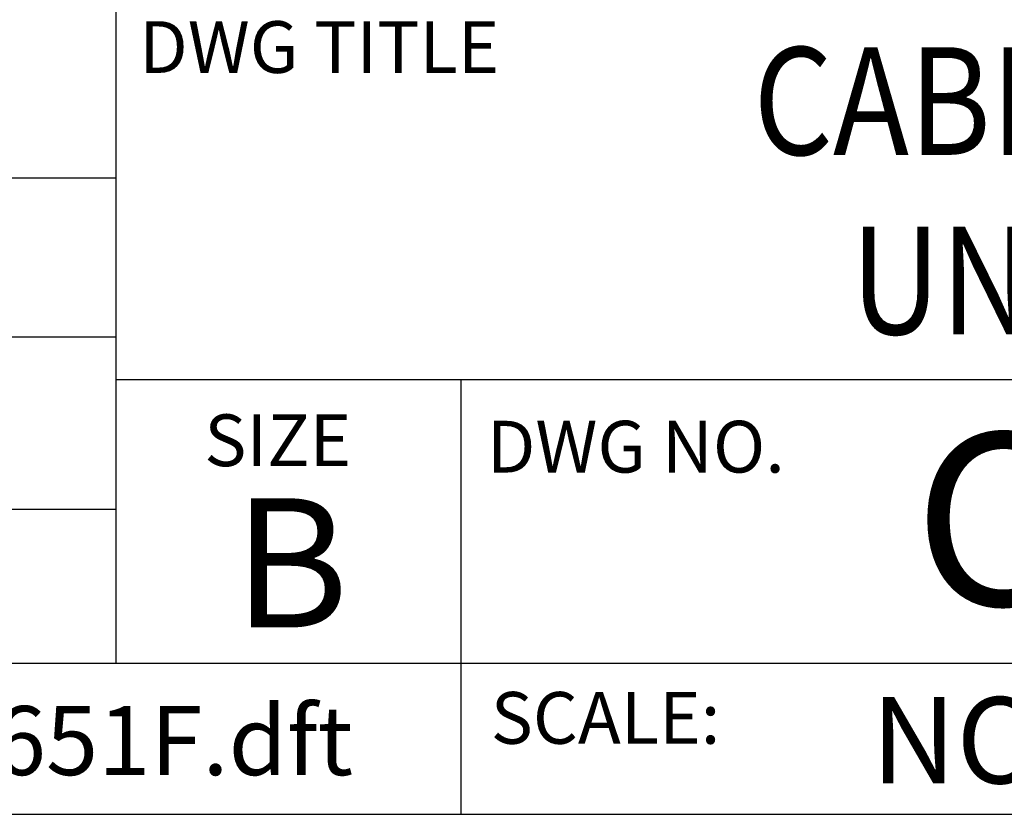
# Model space of a CAD drawing. Units: inches. Extents: x 0.6 to 16.4, y 0.7 to 10.3.
# Drawn here: x 12.6 to 14, y 0.7 to 1.8 of the extents above; entities that cross this region are included whole.
import ezdxf

# ---------------------------------------------------------------- set-up
doc = ezdxf.new("R2010")
doc.units = ezdxf.units.IN
doc.header["$MEASUREMENT"] = 0
doc.layers.add('FORMAT', color=7, linetype='Continuous')
doc.layers.add('TEXT', color=7, linetype='Continuous')
doc.styles.add('SEACAD_Arial', font='arial.ttf', dxfattribs={"width": 0.85})

msp = doc.modelspace()

# ---------------------------------------------------------------- linework, layer by layer
at = {"layer": 'FORMAT', "color": 7, "linetype": 'Continuous'}
for p, q in [((12.7302, 0.9068), (12.7302, 2.6841)), ((10.1333, 1.6098), (12.7302, 1.6098)), ((10.1333, 1.3798), (12.7302, 1.3798)), ((12.7302, 1.3178), (16.3552, 1.3178)), ((13.2302, 0.6878), (13.2302, 1.3178)), ((10.1333, 1.1298), (12.7302, 1.1298)), ((10.1333, 0.9068), (16.3552, 0.9068)), ((0.6052, 0.6878), (16.3552, 0.6878))]:
    msp.add_line(p, q, dxfattribs=at)

# ---------------------------------------------------------------- texts
at = {"layer": 'FORMAT'}
for s, insert, char_height, width, attachment_point in [('{\\fArial|b0||i0||c0|p34;\\C7;\\H7.5e-002;\\W1.;DWG TITLE}', (12.7637, 1.7619), 0.075, 0.620205, 7), ('{\\fArial|b0||i0||c0|p34;\\C7;\\H7.5e-002;\\W1.;SIZE}', (12.8581, 1.1922), 0.075, 0.254479, 7), ('{\\fArial|b0||i0||c0|p34;\\C7;\\H7.5e-002;\\W1.;DWG NO.}', (13.2676, 1.1829), 0.075, 0.501607, 7), ('{\\fSolid Edge ANSI|b0||i0||c0|p34;\\C7;\\H0.187;\\W1.;B}', (12.9836, 1.1456), 0.187, 0.161169, 2), ('{\\fArial|b0||i0||c0|p34;\\C7;\\H7.5e-002;\\W1.;SCALE:}', (13.2733, 0.79), 0.075, 0.374485, 7), ('{\\fSolid Edge ANSI|b0||i0||c0|p34;\\C7;\\H0.125;\\W1.;NONE}', (13.8248, 0.7325), 0.125, 0.442945, 7)]:
    msp.add_mtext(s, dxfattribs=dict(at, insert=insert, char_height=char_height, width=width, attachment_point=attachment_point))
at = {"layer": 'TEXT', "insert": (14.8798, 1.7992), "char_height": 0.156, "width": 2.838808, "attachment_point": 2, "style": 'SEACAD_Arial'}
msp.add_mtext('{\\fArial|b0||i0||c0|p34;\\C7;\\H0.156;\\W0.85;CABLE, CAT 5e, 24 AWG, 4 PR, \\P}{\\fArial|b0||i0||c0|p34;\\C7;\\H0.156;\\W0.85;UNSHIELDED, RISER, CMR}', dxfattribs=at)
at = {"layer": 'TEXT', "attachment_point": 5}
for s, insert, char_height, width in [('{\\fArial|b1||i0||c0|p34;\\C7;\\H0.25;\\W1.;C108651}', (14.5629, 1.1153), 0.25, 1.713624), ('{\\fArial|b0||i0||c0|p34;\\C7;\\H0.1;\\W1.;C108651F.dft}', (12.6561, 0.7946), 0.1, 1.038896)]:
    msp.add_mtext(s, dxfattribs=dict(at, insert=insert, char_height=char_height, width=width))

doc.saveas('drawing.dxf')
